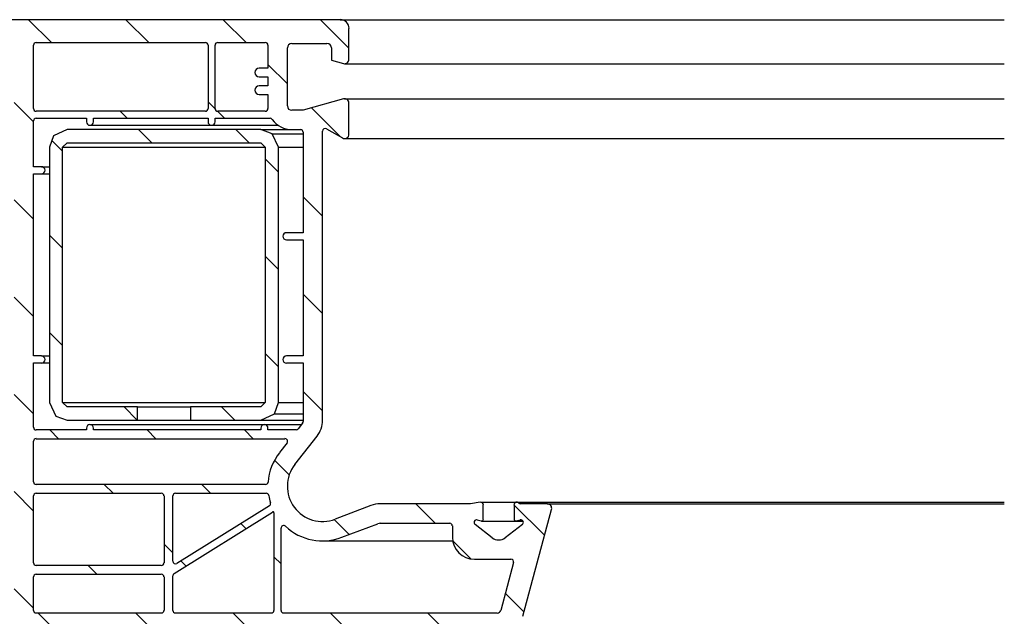
# Model space of a CAD drawing. Units: millimetres. Extents: x -190 to 2039, y 0 to 2825.
# Drawn here: x 270 to 384, y 457 to 526 of the extents above; entities that cross this region are included whole.
import ezdxf

# ---------------------------------------------------------------- set-up
doc = ezdxf.new("R2010")
doc.units = ezdxf.units.MM
doc.header["$LTSCALE"] = 2.5
doc.layers.add('Schraffur (ISO)', color=7, linetype='Continuous', lineweight=18)
doc.layers.add('Sichtbar (ISO)', color=7, linetype='Continuous', lineweight=25)

msp = doc.modelspace()

# ---------------------------------------------------------------- hatches: boundary and pattern name
at = {"layer": 'Schraffur (ISO)'}
h = msp.add_hatch(dxfattribs=at)
h.set_pattern_fill('ANSI31', color=256, scale=63.5, angle=-90, style=0)
h.set_pattern_definition([(315, (0, 0), (5.61266, 5.61266), [])])
h.paths.add_polyline_path([(298.15, 511.43), (298.66, 510.93), (298.66, 481.46), (298.15, 480.95), (290.02, 480.95), (290.02, 479.43), (298.15, 479.43), (299.71, 480.15), (300.18, 481.46), (300.18, 510.93), (299.46, 512.48), (298.15, 512.96), (275.8, 512.96), (274.25, 512.24), (273.77, 510.93), (273.77, 481.46), (274.49, 479.91), (275.8, 479.43), (283.93, 479.43), (283.93, 480.95), (275.8, 480.95), (275.29, 481.46), (275.29, 510.93), (275.8, 511.43)])
edge = h.paths.add_edge_path()
edge.add_line((322.33, 469.77), (311.92, 469.77))
edge.add_ellipse((311.92, 466.73), major_axis=(-3.04, 0), ratio=1, start_angle=270, end_angle=290.813)
edge.add_line((310.84, 469.57), (306.71, 468))
edge.add_ellipse((305.26, 471.8), major_axis=(-3.8, -1.45), ratio=1, start_angle=300.8632, end_angle=450, ccw=False)
edge.add_line((302.06, 474.31), (304.63, 477.58))
edge.add_ellipse((302.21, 479.44), major_axis=(1.87, 2.41), ratio=1, start_angle=270, end_angle=307.4651)
edge.add_line((305.26, 479.43), (305.26, 512.8))
edge.add_ellipse((305.57, 512.8), major_axis=(0, 0.305), ratio=1, start_angle=330, end_angle=450, ccw=False)
edge.add_line((305.72, 513.06), (307.55, 512))
edge.add_ellipse((307.8, 512.44), major_axis=(0.44, -0.254), ratio=1, start_angle=270, end_angle=390)
edge.add_line((308.31, 512.44), (308.31, 516.02))
edge.add_ellipse((307.8, 516.02), major_axis=(0, 0.508), ratio=1, start_angle=270, end_angle=375.8779)
edge.add_line((307.67, 516.51), (303.03, 515.19))
edge.add_line((303.03, 515.19), (301.71, 515.19))
edge.add_ellipse((301.71, 515.7), major_axis=(-0.508, 0), ratio=1, start_angle=0, end_angle=90, ccw=False)
edge.add_line((301.2, 515.7), (301.2, 522.4))
edge.add_ellipse((301.71, 522.4), major_axis=(0, 0.508), ratio=1, start_angle=0, end_angle=90, ccw=False)
edge.add_line((301.71, 522.91), (305.77, 522.91))
edge.add_ellipse((305.77, 522.4), major_axis=(0.508, 0), ratio=1, start_angle=0, end_angle=90, ccw=False)
edge.add_line((306.28, 522.4), (306.28, 520.96))
edge.add_line((306.28, 520.96), (307.67, 520.59))
edge.add_ellipse((307.8, 521.08), major_axis=(0.491, -0.131), ratio=1, start_angle=270, end_angle=375)
edge.add_line((308.31, 521.08), (308.31, 524.64))
edge.add_ellipse((307.3, 524.64), major_axis=(0, 1.02), ratio=1, start_angle=270, end_angle=360)
edge.add_line((307.3, 525.65), (263.1, 525.65))
edge.add_ellipse((263.1, 525.14), major_axis=(-0.508, 0), ratio=1, start_angle=270, end_angle=360)
edge.add_line((262.59, 525.14), (262.59, 521.08))
edge.add_ellipse((263.1, 521.08), major_axis=(0, -0.508), ratio=1, start_angle=270, end_angle=375)
edge.add_line((263.23, 520.59), (264.62, 520.96))
edge.add_line((264.62, 520.96), (264.62, 522.4))
edge.add_ellipse((265.13, 522.4), major_axis=(0, 0.508), ratio=1, start_angle=0, end_angle=90, ccw=False)
edge.add_line((265.13, 522.91), (269.2, 522.91))
edge.add_ellipse((269.2, 522.4), major_axis=(0.508, 0), ratio=1, start_angle=0, end_angle=90, ccw=False)
edge.add_line((269.7, 522.4), (269.7, 513.76))
edge.add_ellipse((268.69, 513.76), major_axis=(0, -1.02), ratio=1, start_angle=0, end_angle=90, ccw=False)
edge.add_line((268.69, 512.75), (265.64, 512.75))
edge.add_ellipse((265.64, 513.76), major_axis=(-1.02, 0), ratio=1, start_angle=0, end_angle=90, ccw=False)
edge.add_line((264.62, 513.76), (264.62, 516.12))
edge.add_line((264.62, 516.12), (263.23, 516.49))
edge.add_ellipse((263.1, 516), major_axis=(-0.491, 0.131), ratio=1, start_angle=270, end_angle=375)
edge.add_line((262.59, 516), (262.59, 506.89))
edge.add_line((262.59, 506.89), (264.62, 506.35))
edge.add_line((264.62, 506.35), (264.62, 509.19))
edge.add_ellipse((265.64, 509.19), major_axis=(0, 1.02), ratio=1, start_angle=0, end_angle=90, ccw=False)
edge.add_line((265.64, 510.21), (268.69, 510.21))
edge.add_ellipse((268.69, 509.19), major_axis=(1.02, 0), ratio=1, start_angle=0, end_angle=90, ccw=False)
edge.add_line((269.7, 509.19), (269.7, 470.99))
edge.add_ellipse((268.69, 470.99), major_axis=(0, -1.02), ratio=1, start_angle=0, end_angle=90, ccw=False)
edge.add_line((268.69, 469.98), (265.64, 469.98))
edge.add_ellipse((265.64, 470.99), major_axis=(-1.02, 0), ratio=1, start_angle=0, end_angle=90, ccw=False)
edge.add_line((264.62, 470.99), (264.62, 473.84))
edge.add_line((264.62, 473.84), (262.59, 473.29))
edge.add_line((262.59, 473.29), (262.59, 464.18))
edge.add_ellipse((263.1, 464.18), major_axis=(0, -0.508), ratio=1, start_angle=270, end_angle=375)
edge.add_line((263.23, 463.69), (264.62, 464.07))
edge.add_line((264.62, 464.07), (264.62, 466.42))
edge.add_ellipse((265.64, 466.42), major_axis=(0, 1.02), ratio=1, start_angle=0, end_angle=90, ccw=False)
edge.add_line((265.64, 467.44), (268.69, 467.44))
edge.add_ellipse((268.69, 466.42), major_axis=(1.02, 0), ratio=1, start_angle=0, end_angle=90, ccw=False)
edge.add_line((269.7, 466.42), (269.7, 457.78))
edge.add_ellipse((269.2, 457.78), major_axis=(0, -0.508), ratio=1, start_angle=0, end_angle=90, ccw=False)
edge.add_line((269.2, 457.28), (265.13, 457.28))
edge.add_ellipse((265.13, 457.78), major_axis=(-0.508, 0), ratio=1, start_angle=0, end_angle=90, ccw=False)
edge.add_line((264.62, 457.78), (264.62, 459.22))
edge.add_line((264.62, 459.22), (263.23, 459.59))
edge.add_ellipse((263.1, 459.1), major_axis=(-0.491, 0.131), ratio=1, start_angle=270, end_angle=375)
edge.add_line((262.59, 459.1), (262.59, 455.53))
edge.add_line((262.59, 455.53), (262.59, 455.04))
edge.add_ellipse((263.1, 455.04), major_axis=(0, -0.508), ratio=1, start_angle=270, end_angle=360)
edge.add_line((263.1, 454.53), (270.59, 454.53))
edge.add_line((270.59, 454.53), (283.3, 454.53))
edge.add_line((283.3, 454.53), (325.42, 454.53))
edge.add_ellipse((325.42, 457.58), major_axis=(3.05, 0), ratio=1, start_angle=270, end_angle=344.9393)
edge.add_line((328.36, 456.79), (331.67, 469.13))
edge.add_ellipse((331.18, 469.26), major_axis=(0.13, 0.49), ratio=1, start_angle=270, end_angle=374.4587)
edge.add_line((331.18, 469.77), (328.04, 469.77))
edge.add_ellipse((328.04, 469.98), major_axis=(-0.203, -0.003), ratio=1, start_angle=37.8249, end_angle=90, ccw=False)
edge.add_ellipse((327.64, 469.66), major_axis=(-0.191, 0.238), ratio=1, start_angle=270, end_angle=411.2739)
edge.add_line((327.34, 469.66), (327.34, 468))
edge.add_ellipse((327.54, 468), major_axis=(0, -0.203), ratio=1, start_angle=270, end_angle=374.6723)
edge.add_line((327.59, 467.8), (328.04, 467.92))
edge.add_ellipse((328.11, 467.62), major_axis=(0.297, 0.07), ratio=1, start_angle=294.1538, end_angle=450, ccw=False)
edge.add_line((328.3, 467.38), (326.31, 465.86))
edge.add_ellipse((325.57, 466.83), major_axis=(-0.971, -0.744), ratio=1, start_angle=15.0641, end_angle=90, ccw=False)
edge.add_line((324.83, 465.86), (322.84, 467.38))
edge.add_ellipse((323.03, 467.62), major_axis=(-0.242, 0.185), ratio=1, start_angle=294.1538, end_angle=450, ccw=False)
edge.add_line((323.1, 467.92), (323.55, 467.8))
edge.add_ellipse((323.6, 468), major_axis=(0.197, -0.052), ratio=1, start_angle=270, end_angle=374.7359)
edge.add_line((323.8, 468), (323.8, 469.65))
edge.add_ellipse((323.5, 469.65), major_axis=(0, 0.305), ratio=1, start_angle=270, end_angle=369.1065)
edge.add_line((323.45, 469.95), (322.33, 469.77))
edge = h.paths.add_edge_path(flags=0)
edge.add_line((291.75, 515.09), (272.24, 515.09))
edge.add_ellipse((272.24, 515.39), major_axis=(-0.305, 0), ratio=1, start_angle=0, end_angle=90, ccw=False)
edge.add_line((271.94, 515.39), (271.94, 522.71))
edge.add_ellipse((272.24, 522.71), major_axis=(0, 0.305), ratio=1, start_angle=0, end_angle=90, ccw=False)
edge.add_line((272.24, 523.01), (291.75, 523.01))
edge.add_ellipse((291.75, 522.71), major_axis=(0.305, 0), ratio=1, start_angle=0, end_angle=90, ccw=False)
edge.add_line((292.06, 522.71), (292.06, 515.39))
edge.add_ellipse((291.75, 515.39), major_axis=(0, -0.305), ratio=1, start_angle=0, end_angle=90, ccw=False)
edge = h.paths.add_edge_path(flags=0)
edge.add_line((286.67, 462.66), (272.24, 462.66))
edge.add_ellipse((272.24, 462.96), major_axis=(-0.305, 0), ratio=1, start_angle=0, end_angle=90, ccw=False)
edge.add_line((271.94, 462.96), (271.94, 470.69))
edge.add_ellipse((272.24, 470.69), major_axis=(0, 0.305), ratio=1, start_angle=0, end_angle=90, ccw=False)
edge.add_line((272.24, 470.99), (286.67, 470.99))
edge.add_ellipse((286.67, 470.69), major_axis=(0.305, 0), ratio=1, start_angle=0, end_angle=90, ccw=False)
edge.add_line((286.98, 470.69), (286.98, 462.96))
edge.add_ellipse((286.67, 462.96), major_axis=(0, -0.305), ratio=1, start_angle=0, end_angle=90, ccw=False)
edge = h.paths.add_edge_path(flags=0)
edge.add_line((286.67, 457.17), (272.24, 457.17))
edge.add_ellipse((272.24, 457.48), major_axis=(-0.305, 0), ratio=1, start_angle=0, end_angle=90, ccw=False)
edge.add_line((271.94, 457.48), (271.94, 461.34))
edge.add_ellipse((272.24, 461.34), major_axis=(0, 0.305), ratio=1, start_angle=0, end_angle=90, ccw=False)
edge.add_line((272.24, 461.64), (286.67, 461.64))
edge.add_ellipse((286.67, 461.34), major_axis=(0.305, 0), ratio=1, start_angle=0, end_angle=90, ccw=False)
edge.add_line((286.98, 461.34), (286.98, 457.48))
edge.add_ellipse((286.67, 457.48), major_axis=(0, -0.305), ratio=1, start_angle=0, end_angle=90, ccw=False)
edge = h.paths.add_edge_path(flags=0)
edge.add_line((298.97, 520.06), (297.95, 520.06))
edge.add_ellipse((297.95, 519.56), major_axis=(-0.508, 0), ratio=1, start_angle=270, end_angle=450)
edge.add_line((297.95, 519.05), (298.97, 519.05))
edge.add_line((298.97, 519.05), (298.97, 518.03))
edge.add_line((298.97, 518.03), (297.95, 518.03))
edge.add_ellipse((297.95, 517.52), major_axis=(-0.508, 0), ratio=1, start_angle=270, end_angle=450)
edge.add_line((297.95, 517.02), (298.97, 517.02))
edge.add_line((298.97, 517.02), (298.97, 515.39))
edge.add_ellipse((298.66, 515.39), major_axis=(0, -0.305), ratio=1, start_angle=0, end_angle=90, ccw=False)
edge.add_line((298.66, 515.09), (293.17, 515.09))
edge.add_ellipse((293.17, 515.39), major_axis=(-0.305, 0), ratio=1, start_angle=0, end_angle=90, ccw=False)
edge.add_line((292.87, 515.39), (292.87, 522.71))
edge.add_ellipse((293.17, 522.71), major_axis=(0, 0.305), ratio=1, start_angle=0, end_angle=90, ccw=False)
edge.add_line((293.17, 523.01), (298.66, 523.01))
edge.add_ellipse((298.66, 522.71), major_axis=(0.305, 0), ratio=1, start_angle=0, end_angle=90, ccw=False)
edge.add_line((298.97, 522.71), (298.97, 520.06))
edge = h.paths.add_edge_path(flags=0)
edge.add_line((288.3, 470.99), (298.76, 470.99))
edge.add_ellipse((298.76, 470.69), major_axis=(0.305, 0), ratio=1, start_angle=9.7431, end_angle=90, ccw=False)
edge.add_ellipse((305.26, 471.8), major_axis=(1.07, -6.21), ratio=1, start_angle=270, end_angle=277.7828)
edge.add_ellipse((298.97, 469.82), major_axis=(0.092, -0.291), ratio=1, start_angle=14.4591, end_angle=90, ccw=False)
edge.add_line((299.13, 469.56), (288.46, 462.89))
edge.add_ellipse((288.3, 463.15), major_axis=(0.161, -0.259), ratio=1, start_angle=238.015, end_angle=360, ccw=False)
edge.add_line((287.99, 463.15), (287.99, 470.69))
edge.add_ellipse((288.3, 470.69), major_axis=(0, 0.305), ratio=1, start_angle=0, end_angle=90, ccw=False)
edge = h.paths.add_edge_path(flags=0)
edge.add_line((299.35, 457.17), (288.3, 457.17))
edge.add_ellipse((288.3, 457.48), major_axis=(-0.305, 0), ratio=1, start_angle=0, end_angle=90, ccw=False)
edge.add_line((287.99, 457.48), (287.99, 461.48))
edge.add_ellipse((288.3, 461.48), major_axis=(0, 0.305), ratio=1, start_angle=31.985, end_angle=90, ccw=False)
edge.add_line((288.14, 461.73), (299.5, 468.83))
edge.add_ellipse((299.56, 468.75), major_axis=(0.0862, 0.0538), ratio=1, start_angle=328.015, end_angle=450, ccw=False)
edge.add_line((299.66, 468.75), (299.66, 457.48))
edge.add_ellipse((299.35, 457.48), major_axis=(0, -0.305), ratio=1, start_angle=0, end_angle=90, ccw=False)
edge = h.paths.add_edge_path(flags=0)
edge.add_line((298.68, 472.01), (272.24, 472.01))
edge.add_ellipse((272.24, 472.31), major_axis=(-0.305, 0), ratio=1, start_angle=0, end_angle=90, ccw=False)
edge.add_line((271.94, 472.31), (271.94, 476.99))
edge.add_ellipse((272.24, 476.99), major_axis=(0, 0.305), ratio=1, start_angle=0, end_angle=90, ccw=False)
edge.add_line((272.24, 477.29), (300.93, 477.29))
edge.add_ellipse((300.93, 476.99), major_axis=(0.305, 0), ratio=1, start_angle=322.0201, end_angle=450, ccw=False)
edge.add_line((301.17, 476.8), (300.3, 475.68))
edge.add_ellipse((305.26, 471.8), major_axis=(-3.88, -4.97), ratio=1, start_angle=270, end_angle=303.5681)
edge.add_ellipse((298.68, 472.31), major_axis=(-0.023, -0.304), ratio=1, start_angle=4.4117, end_angle=90, ccw=False)
edge = h.paths.add_edge_path(flags=0)
edge.add_line((322.77, 463.37), (326.99, 463.37))
edge.add_ellipse((326.99, 463.07), major_axis=(0.305, 0), ratio=1, start_angle=345, end_angle=450, ccw=False)
edge.add_line((327.28, 462.99), (325.8, 457.47))
edge.add_ellipse((325.41, 457.58), major_axis=(-0.105, -0.393), ratio=1, start_angle=15, end_angle=90, ccw=False)
edge.add_line((325.41, 457.17), (300.78, 457.17))
edge.add_ellipse((300.78, 457.48), major_axis=(-0.305, 0), ratio=1, start_angle=0, end_angle=90, ccw=False)
edge.add_line((300.47, 457.48), (300.47, 466.96))
edge.add_ellipse((300.78, 466.96), major_axis=(0, 0.305), ratio=1, start_angle=317.192, end_angle=450, ccw=False)
edge.add_ellipse((305.26, 471.8), major_axis=(4.62, -4.28), ratio=1, start_angle=270, end_angle=333.6046)
edge.add_line((307.5, 465.92), (311.63, 467.48))
edge.add_ellipse((311.92, 466.72), major_axis=(0.76, 0.289), ratio=1, start_angle=69.2034, end_angle=90, ccw=False)
edge.add_line((311.92, 467.54), (319.92, 467.54))
edge.add_ellipse((319.92, 467.23), major_axis=(0.305, 0), ratio=1, start_angle=0, end_angle=90, ccw=False)
edge.add_line((320.23, 467.23), (320.23, 465.91))
edge.add_ellipse((322.77, 465.91), major_axis=(0, -2.54), ratio=1, start_angle=270, end_angle=360)
edge = h.paths.add_edge_path(flags=0)
edge.add_line((271.94, 507.87), (272.85, 507.87))
edge.add_ellipse((272.85, 508.28), major_axis=(0.406, 0), ratio=1, start_angle=270, end_angle=450)
edge.add_line((272.85, 508.68), (271.94, 508.68))
edge.add_line((271.94, 508.68), (271.94, 513.97))
edge.add_ellipse((272.24, 513.97), major_axis=(0, 0.305), ratio=1, start_angle=0, end_angle=90, ccw=False)
edge.add_line((272.24, 514.27), (278.04, 514.27))
edge.add_line((278.04, 514.27), (278.04, 513.87))
edge.add_ellipse((278.44, 513.87), major_axis=(0, -0.406), ratio=1, start_angle=270, end_angle=450)
edge.add_line((278.85, 513.87), (278.85, 514.27))
edge.add_line((278.85, 514.27), (292.06, 514.27))
edge.add_line((292.06, 514.27), (292.06, 513.87))
edge.add_ellipse((292.46, 513.87), major_axis=(0, -0.406), ratio=1, start_angle=270, end_angle=450)
edge.add_line((292.87, 513.87), (292.87, 514.27))
edge.add_line((292.87, 514.27), (299.21, 514.27))
edge.add_ellipse((299.21, 513.97), major_axis=(0.305, 0), ratio=1, start_angle=34.914, end_angle=90, ccw=False)
edge.add_ellipse((301.71, 515.71), major_axis=(1.57, -2.25), ratio=1, start_angle=270, end_angle=325.086)
edge.add_line((301.71, 512.97), (302.72, 512.97))
edge.add_ellipse((302.72, 512.66), major_axis=(0.305, 0), ratio=1, start_angle=0, end_angle=90, ccw=False)
edge.add_line((303.03, 512.66), (303.03, 501.06))
edge.add_line((303.03, 501.06), (301.1, 501.06))
edge.add_ellipse((301.1, 500.66), major_axis=(-0.406, 0), ratio=1, start_angle=270, end_angle=450)
edge.add_line((301.1, 500.25), (303.03, 500.25))
edge.add_line((303.03, 500.25), (303.03, 486.84))
edge.add_line((303.03, 486.84), (301.1, 486.84))
edge.add_ellipse((301.1, 486.43), major_axis=(-0.406, 0), ratio=1, start_angle=270, end_angle=450)
edge.add_line((301.1, 486.03), (303.03, 486.03))
edge.add_line((303.03, 486.03), (303.03, 479.28))
edge.add_ellipse((302.72, 479.28), major_axis=(0, -0.305), ratio=1, start_angle=52.0201, end_angle=90, ccw=False)
edge.add_line((302.96, 479.09), (302.44, 478.42))
edge.add_ellipse((302.2, 478.61), major_axis=(-0.188, -0.24), ratio=1, start_angle=37.9799, end_angle=90, ccw=False)
edge.add_line((302.2, 478.31), (298.97, 478.31))
edge.add_line((298.97, 478.31), (298.97, 478.51))
edge.add_ellipse((298.56, 478.51), major_axis=(0, 0.406), ratio=1, start_angle=270, end_angle=450)
edge.add_line((298.15, 478.51), (298.15, 478.31))
edge.add_line((298.15, 478.31), (278.85, 478.31))
edge.add_line((278.85, 478.31), (278.85, 478.51))
edge.add_ellipse((278.44, 478.51), major_axis=(0, 0.406), ratio=1, start_angle=270, end_angle=450)
edge.add_line((278.04, 478.51), (278.04, 478.31))
edge.add_line((278.04, 478.31), (272.24, 478.31))
edge.add_ellipse((272.24, 478.61), major_axis=(-0.305, 0), ratio=1, start_angle=0, end_angle=90, ccw=False)
edge.add_line((271.94, 478.61), (271.94, 486.03))
edge.add_line((271.94, 486.03), (272.85, 486.03))
edge.add_ellipse((272.85, 486.43), major_axis=(0.406, 0), ratio=1, start_angle=270, end_angle=450)
edge.add_line((272.85, 486.84), (271.94, 486.84))
edge.add_line((271.94, 486.84), (271.94, 507.87))

# ---------------------------------------------------------------- linework, layer by layer
at = {"layer": 'Sichtbar (ISO)'}
for p, q in [((307.3, 525.65), (263.1, 525.65)), ((307.3, 525.65), (383.87, 525.65)), ((308.31, 521.08), (308.31, 524.64)), ((271.94, 515.39), (271.94, 522.71)), ((272.24, 523.01), (291.75, 523.01)), ((292.06, 522.71), (292.06, 515.39)), ((292.87, 515.39), (292.87, 522.71)), ((293.17, 523.01), (298.66, 523.01)), ((298.97, 522.71), (298.97, 520.06)), ((301.2, 515.7), (301.2, 522.4)), ((301.71, 522.91), (305.77, 522.91)), ((306.28, 522.4), (306.28, 520.96)), ((298.97, 520.06), (297.95, 520.06)), ((306.28, 520.96), (307.67, 520.59)), ((307.8, 520.57), (383.87, 520.57)), ((297.95, 519.05), (298.97, 519.05)), ((298.97, 519.05), (298.97, 518.03)), ((298.97, 518.03), (297.95, 518.03)), ((297.95, 517.02), (298.97, 517.02)), ((298.97, 517.02), (298.97, 515.39)), ((307.67, 516.51), (303.03, 515.19)), ((307.8, 516.53), (383.87, 516.53)), ((308.31, 512.44), (308.31, 516.02)), ((291.75, 515.09), (272.24, 515.09)), ((298.66, 515.09), (293.17, 515.09)), ((303.03, 515.19), (301.71, 515.19)), ((271.94, 508.68), (271.94, 513.97)), ((272.24, 514.27), (278.04, 514.27)), ((278.04, 514.27), (278.04, 513.87)), ((278.44, 513.46), (292.46, 513.46)), ((278.85, 514.27), (292.06, 514.27)), ((278.85, 513.87), (278.85, 514.27)), ((292.06, 514.27), (292.06, 513.87)), ((292.46, 513.46), (300.14, 513.46)), ((292.87, 514.27), (299.21, 514.27)), ((292.87, 513.87), (292.87, 514.27)), ((274.25, 512.24), (273.77, 510.93)), ((275.8, 512.96), (274.25, 512.24)), ((298.15, 512.96), (275.8, 512.96)), ((298.15, 512.96), (302.81, 512.96)), ((299.46, 512.48), (298.15, 512.96)), ((299.46, 512.48), (303.03, 512.48)), ((300.18, 510.93), (299.46, 512.48)), ((301.71, 512.97), (302.72, 512.97)), ((303.03, 512.66), (303.03, 501.06)), ((305.26, 479.43), (305.26, 512.8)), ((305.72, 513.06), (307.55, 512)), ((273.77, 510.93), (273.77, 481.46)), ((275.29, 510.93), (275.8, 511.43)), ((275.29, 510.93), (298.66, 510.93)), ((275.29, 481.46), (275.29, 510.93)), ((275.8, 511.43), (298.15, 511.43)), ((298.15, 511.43), (298.66, 510.93)), ((298.66, 510.93), (298.66, 481.46)), ((300.18, 510.93), (303.03, 510.93)), ((300.18, 481.46), (300.18, 510.93)), ((307.8, 511.94), (383.87, 511.94)), ((272.85, 508.68), (271.94, 508.68)), ((272.85, 508.68), (273.77, 508.68)), ((271.94, 507.87), (272.85, 507.87)), ((271.94, 486.84), (271.94, 507.87)), ((272.85, 507.87), (273.77, 507.87)), ((303.03, 501.06), (301.1, 501.06)), ((301.1, 500.25), (303.03, 500.25)), ((303.03, 500.25), (303.03, 486.84)), ((272.85, 486.84), (271.94, 486.84)), ((271.94, 478.61), (271.94, 486.03)), ((271.94, 486.03), (272.85, 486.03)), ((272.85, 486.84), (273.77, 486.84)), ((272.85, 486.03), (273.77, 486.03)), ((303.03, 486.84), (301.1, 486.84)), ((301.1, 486.03), (303.03, 486.03)), ((303.03, 486.03), (303.03, 479.28)), ((273.77, 481.46), (274.49, 479.91)), ((275.29, 481.46), (298.66, 481.46)), ((275.8, 480.95), (275.29, 481.46)), ((298.66, 481.46), (298.15, 480.95)), ((299.71, 480.15), (300.18, 481.46)), ((300.18, 481.46), (303.03, 481.46)), ((283.93, 480.95), (275.8, 480.95)), ((283.93, 480.95), (290.02, 480.95)), ((283.93, 479.43), (283.93, 480.95)), ((290.02, 480.95), (290.02, 479.43)), ((298.15, 480.95), (290.02, 480.95)), ((274.49, 479.91), (275.8, 479.43)), ((275.8, 479.43), (283.93, 479.43)), ((283.93, 479.43), (290.02, 479.43)), ((290.02, 479.43), (298.15, 479.43)), ((298.15, 479.43), (299.71, 480.15)), ((298.15, 479.43), (303.03, 479.43)), ((299.71, 480.15), (303.03, 480.15)), ((278.04, 478.31), (272.24, 478.31)), ((278.04, 478.51), (278.04, 478.31)), ((278.44, 478.92), (298.56, 478.92)), ((278.85, 478.31), (278.85, 478.51)), ((298.15, 478.31), (278.85, 478.31)), ((298.15, 478.51), (298.15, 478.31)), ((298.56, 478.92), (302.83, 478.92)), ((298.97, 478.31), (298.97, 478.51)), ((302.2, 478.31), (298.97, 478.31)), ((302.96, 479.09), (302.44, 478.42)), ((271.94, 472.31), (271.94, 476.99)), ((272.24, 477.29), (300.93, 477.29)), ((302.06, 474.31), (304.63, 477.58)), ((301.17, 476.8), (300.3, 475.68)), ((298.68, 472.01), (272.24, 472.01)), ((271.94, 462.96), (271.94, 470.69)), ((272.24, 470.99), (286.67, 470.99)), ((286.98, 470.69), (286.98, 462.96)), ((287.99, 463.15), (287.99, 470.69)), ((288.3, 470.99), (298.76, 470.99)), ((299.13, 469.56), (288.46, 462.89)), ((310.84, 469.57), (306.71, 468)), ((322.33, 469.77), (311.92, 469.77)), ((323.45, 469.95), (322.33, 469.77)), ((323.5, 469.95), (327.58, 469.95)), ((323.8, 468), (323.8, 469.65)), ((327.34, 469.66), (327.34, 468)), ((327.64, 469.96), (383.87, 469.96)), ((331.18, 469.77), (328.04, 469.77)), ((328.36, 456.79), (331.67, 469.13)), ((331.18, 469.77), (383.87, 469.77)), ((288.14, 461.73), (299.5, 468.83)), ((299.66, 468.75), (299.66, 457.48)), ((323.1, 467.92), (323.55, 467.8)), ((323.6, 467.79), (328.36, 467.79)), ((327.54, 467.79), (328.36, 467.79)), ((327.59, 467.8), (328.04, 467.92)), ((328.04, 467.92), (328.18, 467.92)), ((300.47, 457.48), (300.47, 466.96)), ((307.5, 465.92), (311.63, 467.48)), ((311.92, 467.54), (319.92, 467.54)), ((320.23, 467.23), (320.23, 465.91)), ((324.83, 465.86), (322.84, 467.38)), ((328.3, 467.38), (326.31, 465.86)), ((305.26, 465.5), (320.26, 465.5)), ((322.77, 463.37), (326.99, 463.37)), ((286.67, 462.66), (272.24, 462.66)), ((327.28, 462.99), (325.8, 457.47)), ((271.94, 457.48), (271.94, 461.34)), ((272.24, 461.64), (286.67, 461.64)), ((286.98, 461.34), (286.98, 457.48)), ((287.99, 457.48), (287.99, 461.48)), ((286.67, 457.17), (272.24, 457.17)), ((299.35, 457.17), (288.3, 457.17)), ((325.41, 457.17), (300.78, 457.17))]:
    msp.add_line(p, q, dxfattribs=at)
for centre, radius, start, end in [((307.3, 524.64), 1.02, 0, 90), ((272.24, 522.71), 0.305, 90, 180), ((291.75, 522.71), 0.305, 0, 90), ((293.17, 522.71), 0.305, 90, 180), ((298.66, 522.71), 0.305, 0, 90), ((301.71, 522.4), 0.508, 90, 180), ((305.77, 522.4), 0.508, 0, 90), ((297.95, 519.56), 0.508, 90, 270), ((307.8, 521.08), 0.508, 255, 0), ((297.95, 517.52), 0.508, 90, 270), ((301.71, 515.7), 0.508, 180, 270), ((307.8, 516.02), 0.508, 0, 105.8779), ((272.24, 515.39), 0.305, 180, 270), ((291.75, 515.39), 0.305, 270, 0), ((293.17, 515.39), 0.305, 180, 270), ((298.66, 515.39), 0.305, 270, 0), ((272.24, 513.97), 0.305, 90, 180), ((278.44, 513.87), 0.406, 180, 0), ((292.46, 513.87), 0.406, 180, 0), ((299.21, 513.97), 0.305, 34.914, 90), ((301.71, 515.71), 2.74, 214.914, 270), ((302.72, 512.66), 0.305, 0, 90), ((305.57, 512.8), 0.305, 60, 180), ((307.8, 512.44), 0.508, 240, 0), ((272.85, 508.28), 0.406, 270, 90), ((301.1, 500.66), 0.406, 90, 270), ((272.85, 486.43), 0.406, 270, 90), ((301.1, 486.43), 0.406, 90, 270), ((302.72, 479.28), 0.305, 322.0201, 0), ((302.21, 479.44), 3.05, 322.2657, 359.7308), ((272.24, 478.61), 0.305, 180, 270), ((278.44, 478.51), 0.406, 0, 180), ((298.56, 478.51), 0.406, 0, 180), ((302.2, 478.61), 0.305, 270, 322.0201), ((272.24, 476.99), 0.305, 90, 180), ((300.93, 476.99), 0.305, 322.0201, 90), ((305.26, 471.8), 6.3, 142.0201, 175.5883), ((305.26, 471.8), 4.06, 141.8142, 290.9509), ((272.24, 472.31), 0.305, 180, 270), ((298.68, 472.31), 0.305, 270, 355.5883), ((272.24, 470.69), 0.305, 90, 180), ((286.67, 470.69), 0.305, 0, 90), ((288.3, 470.69), 0.305, 90, 180), ((298.76, 470.69), 0.305, 9.7431, 90), ((305.26, 471.8), 6.3, 189.7431, 197.5259), ((298.97, 469.82), 0.305, 301.985, 17.5259), ((311.92, 466.73), 3.04, 90.0062, 110.8193), ((323.5, 469.65), 0.305, 359.9959, 99.1023), ((327.64, 469.66), 0.305, 38.7303, 180.0041), ((328.04, 469.98), 0.203, 218.7303, 270.9054), ((331.18, 469.26), 0.507, 345.1629, 89.6216), ((299.56, 468.75), 0.102, 0, 121.985), ((323.03, 467.62), 0.305, 76.6858, 232.5321), ((323.6, 468), 0.203, 255.26, 359.9959), ((327.54, 468), 0.203, 180.0041, 284.6765), ((328.11, 467.62), 0.305, 307.4679, 103.3142), ((300.78, 466.96), 0.305, 47.192, 180), ((305.26, 471.8), 6.3, 227.192, 290.7966), ((311.92, 466.72), 0.813, 90, 110.7966), ((319.92, 467.23), 0.305, 0, 90), ((322.77, 465.91), 2.54, 180, 270), ((325.57, 466.83), 1.22, 232.5321, 307.4679), ((326.99, 463.07), 0.305, 345, 90), ((272.24, 462.96), 0.305, 180, 270), ((286.67, 462.96), 0.305, 270, 0), ((288.3, 463.15), 0.305, 180, 301.985), ((272.24, 461.34), 0.305, 90, 180), ((286.67, 461.34), 0.305, 0, 90), ((288.3, 461.48), 0.305, 121.985, 180), ((272.24, 457.48), 0.305, 180, 270), ((286.67, 457.48), 0.305, 270, 0), ((288.3, 457.48), 0.305, 180, 270), ((299.35, 457.48), 0.305, 270, 0), ((300.78, 457.48), 0.305, 180, 270), ((325.41, 457.58), 0.406, 270, 345)]:
    msp.add_arc(centre, radius, start, end, dxfattribs=at)

doc.saveas('drawing.dxf')
